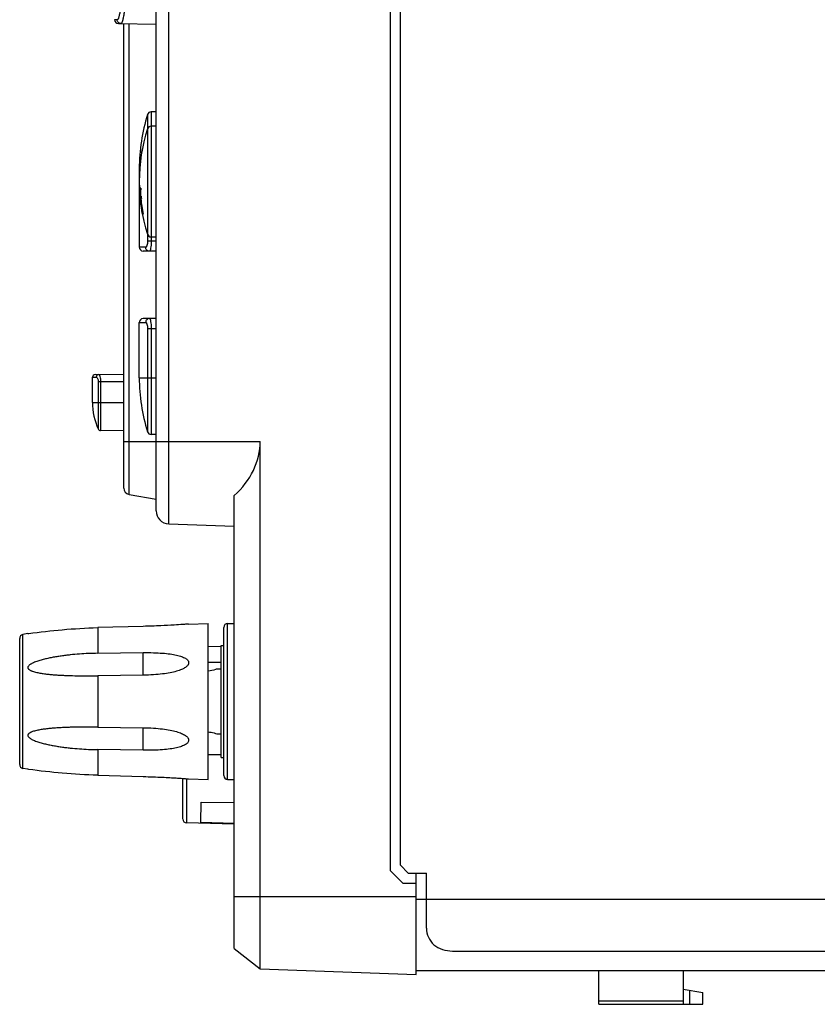
# Model space of a CAD drawing. Units: millimetres. Extents: x 26 to 651, y -87 to 469.
# Drawn here: x 293 to 354, y -67 to 9 of the extents above; entities that cross this region are included whole.
import ezdxf

# ---------------------------------------------------------------- set-up
doc = ezdxf.new("R2010")
doc.units = ezdxf.units.MM
doc.header["$MEASUREMENT"] = 0
for name, color, linetype, lineweight in [('57RB-40G1360DXF_CONTINUOUS_LINE', 7, 'Continuous', 0), ('57RB-40G1380DXF_CONTINUOUS_LINE', 7, 'Continuous', 0), ('62PP-603LO10DXF_CONTINUOUS_LINE', 7, 'Continuous', 0), ('62PP-603UP10DXF_CONTINUOUS_LINE', 7, 'Continuous', 0), ('63FP-AG11440DXF_CONTINUOUS_LINE', 7, 'Continuous', 0), ('63LK-AG10130DXF_CONTINUOUS_LINE', 7, 'Continuous', 0), ('BODY_B_DXF_CONTINUOUS_LINE', 7, 'Continuous', 0), ('KNOB_DXF_CONTINUOUS_LINE', 7, 'Continuous', 0), ('SHIFT_DXF_CONTINUOUS_LINE', 7, 'Continuous', 0)]:
    doc.layers.add(name, color=color, linetype=linetype, lineweight=lineweight)

msp = doc.modelspace()

# ---------------------------------------------------------------- linework, layer by layer
at = {"layer": '57RB-40G1360DXF_CONTINUOUS_LINE', "color": 7, "lineweight": 25}
for p, q in [((298.763, -18.072), (300.967, -18.034)), ((298.567, -18.272), (298.86, -18.267)), ((298.567, -20.22), (298.567, -18.272)), ((300.967, -18.62), (299.012, -18.62)), ((299.012, -18.62), (299.012, -22.258)), ((299.191, -18.62), (299.191, -22.375)), ((298.567, -20.22), (300.967, -20.22)), ((300.967, -22.406), (299.191, -22.375))]:
    msp.add_line(p, q, dxfattribs=at)
for points in [[(298.763, -18.072), (298.654, -18.074), (298.567, -18.163), (298.567, -18.272)], [(298.567, -20.22), (298.567, -20.923), (298.719, -21.619), (299.012, -22.258)], [(299.012, -22.258), (299.044, -22.328), (299.114, -22.373), (299.191, -22.375)]]:
    msp.add_open_spline(points, degree=3, dxfattribs=at)
for points, knots in [([(299.045, -18.067), (298.997, -18.068), (298.948, -18.091), (298.914, -18.127), (298.879, -18.165), (298.86, -18.217), (298.86, -18.267)], [0, 0, 0, 0, 1, 1, 1, 2, 2, 2, 2]), ([(299.045, -18.067), (299.067, -18.067), (299.083, -18.088), (299.096, -18.108), (299.107, -18.125), (299.114, -18.141), (299.121, -18.158), (299.129, -18.179), (299.137, -18.202), (299.143, -18.225), (299.16, -18.284), (299.171, -18.344), (299.178, -18.405), (299.186, -18.476), (299.191, -18.548), (299.191, -18.62)], [0, 0, 0, 0, 1, 1, 1, 2, 2, 2, 3, 3, 3, 4, 4, 4, 5, 5, 5, 5]), ([(298.86, -18.267), (298.879, -18.267), (298.897, -18.278), (298.912, -18.291), (298.934, -18.311), (298.949, -18.337), (298.961, -18.363), (298.978, -18.399), (298.99, -18.438), (298.998, -18.477), (299.008, -18.524), (299.012, -18.572), (299.012, -18.62)], [0, 0, 0, 0, 1, 1, 1, 2, 2, 2, 3, 3, 3, 4, 4, 4, 4])]:
    msp.add_open_spline(points, degree=3, knots=knots, dxfattribs=at)
at = {"layer": '57RB-40G1380DXF_CONTINUOUS_LINE', "color": 7, "lineweight": 25}
for p, q in [((300.473, 9.227), (300.267, 9.231)), ((300.561, 8.931), (303.467, 8.88)), ((302.8, 1.93), (302.8, 0.834)), ((303.467, 2.147), (303.081, 2.14)), ((303.081, 2.14), (303.081, 1.04)), ((302.799, 0.832), (302.799, -7.271)), ((303.467, 1.047), (303.08, 1.04)), ((303.08, 1.04), (303.08, -7.48)), ((302.167, -2.22), (302.206, -2.22)), ((302.167, -2.22), (302.167, -8.269)), ((302.168, -3.72), (302.168, -3.72)), ((302.172, -3.72), (302.168, -3.72)), ((302.289, -3.72), (302.267, -3.72)), ((302.175, -3.904), (302.174, -3.89)), ((302.209, -4.358), (302.205, -4.358)), ((302.221, -4.528), (302.225, -4.528)), ((302.254, -4.358), (302.225, -4.358)), ((302.241, -4.528), (302.27, -4.528)), ((302.317, -4.358), (302.274, -4.358)), ((302.289, -4.528), (302.333, -4.528)), ((302.443, -5.72), (302.463, -5.72)), ((302.8, -7.271), (302.8, -7.82)), ((303.08, -7.48), (303.467, -7.487)), ((303.081, -7.48), (303.081, -7.82)), ((302.662, -8.277), (302.167, -8.269)), ((303.467, -7.82), (302.8, -7.82)), ((303.467, -8.587), (302.461, -8.569)), ((302.167, -14.07), (302.662, -14.062)), ((302.167, -18.32), (302.167, -14.07)), ((303.467, -13.753), (302.461, -13.77)), ((302.8, -14.52), (303.467, -14.52)), ((302.8, -14.52), (302.8, -22.469)), ((303.081, -14.52), (303.081, -22.68)), ((302.167, -18.32), (303.467, -18.32)), ((303.467, -22.687), (303.081, -22.68))]:
    msp.add_line(p, q, dxfattribs=at)
for points, knots in [([(300.766, 14.633), (300.776, 14.633), (300.785, 14.627), (300.793, 14.62), (300.805, 14.608), (300.813, 14.594), (300.821, 14.579), (300.846, 14.529), (300.864, 14.474), (300.879, 14.418), (300.903, 14.331), (300.922, 14.244), (300.938, 14.156), (300.96, 14.039), (300.978, 13.92), (300.994, 13.802), (301.014, 13.658), (301.03, 13.515), (301.044, 13.37), (301.059, 13.206), (301.072, 13.041), (301.082, 12.876), (301.093, 12.698), (301.101, 12.519), (301.106, 12.339), (301.112, 12.153), (301.115, 11.967), (301.115, 11.78), (301.115, 11.594), (301.112, 11.408), (301.106, 11.221), (301.101, 11.042), (301.093, 10.863), (301.082, 10.684), (301.072, 10.519), (301.059, 10.355), (301.044, 10.19), (301.03, 10.046), (301.014, 9.902), (300.994, 9.759), (300.978, 9.64), (300.96, 9.522), (300.938, 9.405), (300.922, 9.317), (300.903, 9.229), (300.879, 9.143), (300.864, 9.087), (300.846, 9.032), (300.821, 8.981), (300.813, 8.967), (300.805, 8.953), (300.793, 8.941), (300.785, 8.934), (300.776, 8.927), (300.766, 8.927)], [0, 0, 0, 0, 1, 1, 1, 2, 2, 2, 3, 3, 3, 4, 4, 4, 5, 5, 5, 6, 6, 6, 7, 7, 7, 8, 8, 8, 9, 9, 9, 10, 10, 10, 11, 11, 11, 12, 12, 12, 13, 13, 13, 14, 14, 14, 15, 15, 15, 16, 16, 16, 17, 17, 17, 18, 18, 18, 18]), ([(300.473, 14.333), (300.483, 14.333), (300.492, 14.328), (300.5, 14.321), (300.512, 14.311), (300.52, 14.299), (300.528, 14.285), (300.539, 14.266), (300.548, 14.246), (300.557, 14.226), (300.568, 14.198), (300.577, 14.17), (300.586, 14.142), (300.61, 14.066), (300.629, 13.988), (300.646, 13.909), (300.668, 13.805), (300.686, 13.699), (300.702, 13.594), (300.722, 13.466), (300.738, 13.337), (300.752, 13.208), (300.768, 13.061), (300.781, 12.913), (300.791, 12.765), (300.814, 12.438), (300.824, 12.109), (300.824, 11.78), (300.824, 11.452), (300.814, 11.123), (300.791, 10.795), (300.781, 10.648), (300.768, 10.5), (300.752, 10.353), (300.738, 10.224), (300.722, 10.095), (300.702, 9.967), (300.686, 9.861), (300.668, 9.756), (300.646, 9.652), (300.629, 9.573), (300.61, 9.495), (300.586, 9.418), (300.577, 9.39), (300.568, 9.362), (300.557, 9.335), (300.548, 9.315), (300.539, 9.294), (300.528, 9.275), (300.52, 9.262), (300.512, 9.249), (300.5, 9.239), (300.492, 9.233), (300.483, 9.227), (300.473, 9.227)], [0, 0, 0, 0, 1, 1, 1, 2, 2, 2, 3, 3, 3, 4, 4, 4, 5, 5, 5, 6, 6, 6, 7, 7, 7, 8, 8, 8, 9, 9, 9, 10, 10, 10, 11, 11, 11, 12, 12, 12, 13, 13, 13, 14, 14, 14, 15, 15, 15, 16, 16, 16, 17, 17, 17, 18, 18, 18, 18]), ([(300.766, 8.927), (300.691, 8.929), (300.613, 8.962), (300.559, 9.017), (300.504, 9.073), (300.473, 9.152), (300.473, 9.227)], [0, 0, 0, 0, 1, 1, 1, 2, 2, 2, 2]), ([(302.8, -7.82), (302.8, -7.88), (302.796, -7.94), (302.788, -8), (302.782, -8.051), (302.772, -8.1), (302.756, -8.149), (302.75, -8.168), (302.743, -8.187), (302.735, -8.204), (302.729, -8.218), (302.722, -8.232), (302.712, -8.245), (302.699, -8.262), (302.682, -8.278), (302.662, -8.277)], [0, 0, 0, 0, 1, 1, 1, 2, 2, 2, 3, 3, 3, 4, 4, 4, 5, 5, 5, 5]), ([(302.946, -8.577), (302.873, -8.576), (302.797, -8.543), (302.745, -8.488), (302.691, -8.432), (302.662, -8.353), (302.662, -8.277)], [0, 0, 0, 0, 1, 1, 1, 2, 2, 2, 2]), ([(303.081, -7.82), (303.081, -7.917), (303.078, -8.015), (303.07, -8.112), (303.064, -8.194), (303.055, -8.276), (303.04, -8.358), (303.029, -8.414), (303.016, -8.469), (302.996, -8.521), (302.989, -8.536), (302.983, -8.551), (302.971, -8.563), (302.964, -8.571), (302.956, -8.578), (302.946, -8.577)], [0, 0, 0, 0, 1, 1, 1, 2, 2, 2, 3, 3, 3, 4, 4, 4, 5, 5, 5, 5]), ([(302.946, -13.762), (302.873, -13.763), (302.797, -13.797), (302.745, -13.852), (302.691, -13.908), (302.662, -13.987), (302.662, -14.062)], [0, 0, 0, 0, 1, 1, 1, 2, 2, 2, 2]), ([(302.662, -14.062), (302.682, -14.062), (302.699, -14.078), (302.712, -14.094), (302.722, -14.108), (302.729, -14.121), (302.735, -14.135), (302.743, -14.153), (302.75, -14.171), (302.756, -14.19), (302.772, -14.239), (302.782, -14.289), (302.788, -14.339), (302.796, -14.399), (302.8, -14.459), (302.8, -14.52)], [0, 0, 0, 0, 1, 1, 1, 2, 2, 2, 3, 3, 3, 4, 4, 4, 5, 5, 5, 5]), ([(302.946, -13.762), (302.956, -13.762), (302.964, -13.769), (302.971, -13.776), (302.983, -13.789), (302.989, -13.803), (302.996, -13.818), (303.016, -13.87), (303.029, -13.925), (303.04, -13.981), (303.055, -14.063), (303.064, -14.145), (303.07, -14.227), (303.078, -14.324), (303.081, -14.422), (303.081, -14.52)], [0, 0, 0, 0, 1, 1, 1, 2, 2, 2, 3, 3, 3, 4, 4, 4, 5, 5, 5, 5])]:
    msp.add_open_spline(points, degree=3, knots=knots, dxfattribs=at)
for points in [[(300.267, 9.231), (300.267, 9.067), (300.398, 8.934), (300.561, 8.931)], [(302.8, 1.93), (302.38, 0.587), (302.167, -0.812), (302.167, -2.22)], [(303.081, 2.14), (302.952, 2.138), (302.839, 2.053), (302.8, 1.93)], [(302.799, 0.832), (301.956, -1.803), (301.956, -4.636), (302.799, -7.271)], [(303.08, 1.04), (302.951, 1.038), (302.838, 0.954), (302.799, 0.832)], [(302.394, -0.72), (302.267, -1.38), (302.191, -2.048), (302.166, -2.72)], [(302.166, -3.72), (302.191, -4.391), (302.267, -5.06), (302.394, -5.72)], [(302.168, -3.72), (302.167, -3.734), (302.167, -3.748), (302.168, -3.762)], [(302.172, -3.72), (302.173, -3.762), (302.175, -3.805), (302.177, -3.847)], [(302.244, -3.762), (302.24, -3.791), (302.235, -3.819), (302.231, -3.847)], [(302.267, -3.72), (302.259, -3.734), (302.251, -3.748), (302.244, -3.762)], [(302.289, -3.72), (302.29, -3.762), (302.292, -3.805), (302.294, -3.847)], [(302.175, -3.871), (302.174, -3.877), (302.174, -3.884), (302.174, -3.89)], [(302.176, -3.852), (302.176, -3.858), (302.175, -3.865), (302.175, -3.871)], [(302.175, -3.904), (302.175, -3.914), (302.175, -3.923), (302.176, -3.932)], [(302.177, -3.847), (302.177, -3.849), (302.177, -3.85), (302.176, -3.852)], [(302.176, -3.932), (302.177, -3.95), (302.178, -3.967), (302.179, -3.984)], [(302.209, -4.358), (302.214, -4.415), (302.219, -4.471), (302.225, -4.528)], [(302.225, -4.358), (302.23, -4.415), (302.235, -4.471), (302.241, -4.528)], [(302.231, -3.847), (302.231, -3.89), (302.23, -3.932), (302.23, -3.975)], [(302.23, -3.975), (302.231, -4.018), (302.233, -4.06), (302.234, -4.103)], [(302.234, -4.103), (302.24, -4.188), (302.247, -4.273), (302.254, -4.358)], [(302.257, -3.932), (302.255, -3.961), (302.254, -3.989), (302.253, -4.018)], [(302.253, -4.018), (302.254, -4.06), (302.255, -4.103), (302.257, -4.145)], [(302.264, -3.89), (302.262, -3.904), (302.259, -3.918), (302.257, -3.932)], [(302.257, -4.145), (302.262, -4.216), (302.267, -4.287), (302.274, -4.358)], [(302.294, -3.847), (302.284, -3.861), (302.274, -3.875), (302.264, -3.89)], [(302.27, -4.528), (302.309, -4.928), (302.367, -5.325), (302.443, -5.72)], [(302.289, -4.528), (302.329, -4.928), (302.387, -5.325), (302.463, -5.72)], [(302.317, -4.358), (302.322, -4.415), (302.327, -4.471), (302.333, -4.528)], [(302.799, -7.271), (302.838, -7.394), (302.951, -7.478), (303.08, -7.48)], [(302.167, -8.269), (302.167, -8.433), (302.298, -8.566), (302.461, -8.569)], [(302.461, -13.77), (302.298, -13.773), (302.167, -13.907), (302.167, -14.07)], [(302.167, -18.32), (302.167, -19.727), (302.38, -21.126), (302.8, -22.469)], [(302.8, -22.469), (302.839, -22.593), (302.952, -22.678), (303.081, -22.68)]]:
    msp.add_open_spline(points, degree=3, dxfattribs=at)
at = {"layer": '62PP-603LO10DXF_CONTINUOUS_LINE', "color": 7, "lineweight": 25}
for p, q in [((323.467, -57.22), (323.467, -56.42)), ((323.467, -58.42), (324.267, -58.42)), ((323.467, -63.92), (642.467, -63.92)), ((337.517, -66.52), (337.517, -63.946)), ((344.017, -63.946), (344.017, -66.52)), ((344.017, -65.355), (345.517, -65.62)), ((344.517, -66.52), (344.517, -65.443)), ((345.517, -66.52), (345.517, -65.62)), ((344.017, -66.278), (337.517, -66.278)), ((337.517, -66.52), (345.517, -66.52))]:
    msp.add_line(p, q, dxfattribs=at)
at = {"layer": '62PP-603UP10DXF_CONTINUOUS_LINE', "color": 7, "lineweight": 25}
for p, q in [((322.267, -55.82), (322.267, 59.28)), ((322.267, -55.82), (322.867, -56.42)), ((322.867, -56.42), (324.267, -56.42)), ((324.267, -60.649), (324.267, -56.42)), ((324.267, -58.42), (643.667, -58.42)), ((326.267, -62.42), (641.667, -62.42))]:
    msp.add_line(p, q, dxfattribs=at)
msp.add_open_spline([(324.267, -60.649), (324.267, -60.891), (324.313, -61.137), (324.413, -61.36), (324.511, -61.579), (324.66, -61.776), (324.842, -61.933), (325.032, -62.096), (325.257, -62.216), (325.494, -62.296), (325.743, -62.38), (326.006, -62.42), (326.267, -62.42)], degree=3, knots=[0, 0, 0, 0, 1, 1, 1, 2, 2, 2, 3, 3, 3, 4, 4, 4, 4], dxfattribs=at)
at = {"layer": '63FP-AG11440DXF_CONTINUOUS_LINE', "color": 7, "lineweight": 25}
for p, q in [((321.467, 59.64), (321.467, -56.22)), ((303.467, -28.556), (303.467, 52.787)), ((304.432, -29.555), (304.432, 52.787)), ((300.967, -26.8), (300.967, 8.927)), ((301.38, -27.293), (301.38, 8.917)), ((300.967, -23.22), (311.465, -23.22)), ((311.465, -63.801), (311.465, -23.22)), ((301.38, -27.293), (303.467, -27.66)), ((309.467, -62.231), (309.467, -27.377)), ((304.432, -29.555), (309.467, -29.731)), ((322.467, -57.22), (321.467, -56.22)), ((323.467, -64.22), (323.467, -56.42)), ((323.467, -57.22), (322.467, -57.22)), ((309.467, -58.22), (323.467, -58.22)), ((309.467, -62.231), (311.465, -63.801)), ((311.465, -63.801), (323.467, -64.22))]:
    msp.add_line(p, q, dxfattribs=at)
for points in [[(309.467, -27.377), (310.755, -26.228), (311.465, -24.75), (311.465, -23.22)], [(300.967, -26.8), (300.967, -27.043), (301.141, -27.25), (301.38, -27.293)], [(303.467, -28.556), (303.467, -29.094), (303.893, -29.536), (304.432, -29.555)]]:
    msp.add_open_spline(points, degree=3, dxfattribs=at)
at = {"layer": '63LK-AG10130DXF_CONTINUOUS_LINE', "color": 7, "lineweight": 25}
for p, q in [((308.469, -39.003), (307.47, -39.029)), ((308.467, -40.22), (307.467, -40.22)), ((308.467, -47.32), (307.467, -47.32)), ((305.513, -52.246), (305.513, -49.142)), ((305.805, -49.165), (305.805, -52.567)), ((306.908, -52.543), (306.922, -50.959)), ((306.922, -50.959), (309.467, -50.985)), ((309.467, -52.663), (305.805, -52.567)), ((309.467, -52.611), (306.908, -52.543))]:
    msp.add_line(p, q, dxfattribs=at)
msp.add_open_spline([(305.513, -52.267), (305.513, -52.429), (305.643, -52.562), (305.805, -52.567)], degree=3, dxfattribs=at)
at = {"layer": 'BODY_B_DXF_CONTINUOUS_LINE', "color": 7, "lineweight": 25}
for p, q in [((308.667, -48.92), (308.667, -37.52)), ((308.967, -37.22), (309.467, -37.22)), ((308.967, -49.22), (308.967, -37.22)), ((308.967, -49.22), (309.467, -49.22))]:
    msp.add_line(p, q, dxfattribs=at)
for points in [[(308.967, -37.22), (308.801, -37.22), (308.667, -37.354), (308.667, -37.52)], [(308.667, -48.92), (308.667, -49.085), (308.801, -49.22), (308.967, -49.22)]]:
    msp.add_open_spline(points, degree=3, dxfattribs=at)
at = {"layer": 'KNOB_DXF_CONTINUOUS_LINE', "color": 7, "lineweight": 25}
for p, q in [((302.467, -37.444), (298.967, -37.542)), ((298.967, -37.542), (298.967, -39.515)), ((305.967, -37.261), (305.927, -37.265)), ((305.964, -37.261), (305.967, -37.261)), ((305.967, -37.261), (307.467, -37.22)), ((305.967, -37.261), (305.967, -37.261)), ((305.967, -37.261), (305.967, -37.261)), ((307.467, -49.22), (307.467, -37.22)), ((292.967, -48.072), (292.967, -38.368)), ((293.594, -38.003), (293.211, -38.073)), ((293.211, -48.367), (293.211, -38.073)), ((293.594, -38.003), (293.662, -37.993)), ((298.967, -39.515), (302.467, -39.466)), ((302.467, -41.198), (302.467, -39.466)), ((302.467, -41.198), (298.967, -41.247)), ((298.967, -41.247), (298.967, -45.193)), ((298.967, -45.193), (302.467, -45.242)), ((302.467, -46.974), (302.467, -45.242)), ((302.467, -46.974), (298.967, -46.925)), ((298.967, -46.925), (298.967, -48.898)), ((293.594, -48.437), (293.211, -48.367)), ((293.662, -48.446), (293.594, -48.437)), ((293.662, -48.446), (293.594, -48.437)), ((298.967, -48.898), (302.467, -48.996)), ((305.967, -49.178), (305.964, -49.178)), ((305.967, -49.178), (307.467, -49.22)), ((305.967, -49.178), (305.967, -49.178)), ((305.967, -49.178), (305.967, -49.178))]:
    msp.add_line(p, q, dxfattribs=at)
for points, knots in [([(293.662, -37.993), (294.521, -37.872), (295.383, -37.773), (296.247, -37.698), (297.152, -37.619), (298.059, -37.567), (298.967, -37.542)], [0, 0, 0, 0, 1, 1, 1, 2, 2, 2, 2]), ([(305.927, -37.265), (305.8, -37.276), (305.673, -37.286), (305.546, -37.295), (305.312, -37.312), (305.078, -37.328), (304.844, -37.342), (304.504, -37.363), (304.164, -37.38), (303.824, -37.395), (303.372, -37.415), (302.919, -37.431), (302.467, -37.444)], [0, 0, 0, 0, 1, 1, 1, 2, 2, 2, 3, 3, 3, 4, 4, 4, 4]), ([(298.967, -39.515), (298.732, -39.518), (298.497, -39.525), (298.263, -39.535), (298.029, -39.545), (297.794, -39.558), (297.56, -39.575), (297.326, -39.592), (297.092, -39.613), (296.859, -39.638), (296.742, -39.65), (296.626, -39.664), (296.509, -39.678), (296.393, -39.693), (296.277, -39.708), (296.16, -39.725), (296.044, -39.741), (295.928, -39.759), (295.813, -39.778), (295.697, -39.797), (295.581, -39.818), (295.466, -39.84), (295.351, -39.862), (295.236, -39.885), (295.121, -39.911), (295.006, -39.936), (294.892, -39.963), (294.779, -39.993), (294.722, -40.007), (294.665, -40.023), (294.609, -40.039), (294.552, -40.055), (294.496, -40.072), (294.44, -40.089), (294.384, -40.107), (294.329, -40.125), (294.273, -40.145), (294.218, -40.164), (294.163, -40.185), (294.109, -40.207), (294.055, -40.229), (294.001, -40.252), (293.949, -40.278), (293.923, -40.291), (293.897, -40.304), (293.871, -40.318), (293.846, -40.332), (293.821, -40.347), (293.796, -40.362), (293.772, -40.378), (293.748, -40.394), (293.726, -40.412), (293.703, -40.429), (293.682, -40.448), (293.663, -40.469), (293.644, -40.489), (293.627, -40.511), (293.614, -40.536), (293.608, -40.547), (293.603, -40.56), (293.599, -40.573), (293.596, -40.585), (293.594, -40.598), (293.594, -40.611), (293.594, -40.624), (293.596, -40.636), (293.599, -40.649), (293.603, -40.661), (293.608, -40.673), (293.614, -40.684), (293.62, -40.695), (293.627, -40.705), (293.636, -40.715), (293.644, -40.725), (293.653, -40.735), (293.662, -40.744), (293.682, -40.762), (293.703, -40.777), (293.726, -40.792), (293.748, -40.806), (293.772, -40.819), (293.796, -40.831), (293.821, -40.844), (293.846, -40.855), (293.871, -40.865), (293.897, -40.876), (293.923, -40.886), (293.949, -40.895), (294.001, -40.914), (294.055, -40.93), (294.109, -40.945), (294.163, -40.96), (294.218, -40.973), (294.273, -40.985), (294.329, -40.998), (294.384, -41.009), (294.44, -41.02), (294.496, -41.031), (294.552, -41.04), (294.609, -41.05), (294.665, -41.059), (294.722, -41.067), (294.779, -41.075), (294.892, -41.092), (295.007, -41.106), (295.121, -41.118), (295.236, -41.131), (295.351, -41.142), (295.466, -41.152), (295.581, -41.162), (295.697, -41.171), (295.813, -41.179), (295.928, -41.187), (296.044, -41.194), (296.16, -41.201), (296.277, -41.207), (296.393, -41.213), (296.509, -41.217), (296.626, -41.222), (296.742, -41.227), (296.859, -41.231), (297.093, -41.238), (297.326, -41.243), (297.56, -41.247), (297.794, -41.25), (298.029, -41.252), (298.263, -41.252), (298.498, -41.252), (298.732, -41.25), (298.967, -41.247)], [0, 0, 0, 0, 1, 1, 1, 2, 2, 2, 3, 3, 3, 4, 4, 4, 5, 5, 5, 6, 6, 6, 7, 7, 7, 8, 8, 8, 9, 9, 9, 10, 10, 10, 11, 11, 11, 12, 12, 12, 13, 13, 13, 14, 14, 14, 15, 15, 15, 16, 16, 16, 17, 17, 17, 18, 18, 18, 19, 19, 19, 20, 20, 20, 21, 21, 21, 22, 22, 22, 23, 23, 23, 24, 24, 24, 25, 25, 25, 26, 26, 26, 27, 27, 27, 28, 28, 28, 29, 29, 29, 30, 30, 30, 31, 31, 31, 32, 32, 32, 33, 33, 33, 34, 34, 34, 35, 35, 35, 36, 36, 36, 37, 37, 37, 38, 38, 38, 39, 39, 39, 40, 40, 40, 41, 41, 41, 42, 42, 42, 43, 43, 43, 43]), ([(302.467, -39.466), (302.733, -39.462), (302.999, -39.463), (303.265, -39.47), (303.496, -39.476), (303.728, -39.487), (303.958, -39.505), (304.155, -39.52), (304.351, -39.54), (304.546, -39.567), (304.71, -39.589), (304.872, -39.617), (305.033, -39.653), (305.103, -39.669), (305.172, -39.686), (305.24, -39.705), (305.301, -39.722), (305.363, -39.742), (305.423, -39.763), (305.477, -39.782), (305.53, -39.803), (305.582, -39.827), (305.629, -39.848), (305.674, -39.872), (305.718, -39.898), (305.756, -39.922), (305.793, -39.948), (305.827, -39.977), (305.857, -40.003), (305.885, -40.031), (305.907, -40.063), (305.918, -40.077), (305.927, -40.092), (305.935, -40.108), (305.943, -40.123), (305.949, -40.138), (305.954, -40.154), (305.959, -40.168), (305.962, -40.183), (305.964, -40.198), (305.966, -40.212), (305.967, -40.226), (305.967, -40.24)], [0, 0, 0, 0, 1, 1, 1, 2, 2, 2, 3, 3, 3, 4, 4, 4, 5, 5, 5, 6, 6, 6, 7, 7, 7, 8, 8, 8, 9, 9, 9, 10, 10, 10, 11, 11, 11, 12, 12, 12, 13, 13, 13, 14, 14, 14, 14]), ([(305.967, -40.24), (305.967, -40.255), (305.966, -40.269), (305.964, -40.283), (305.962, -40.298), (305.959, -40.313), (305.954, -40.328), (305.949, -40.344), (305.943, -40.36), (305.935, -40.375), (305.927, -40.392), (305.918, -40.408), (305.908, -40.423), (305.885, -40.457), (305.857, -40.487), (305.828, -40.515), (305.794, -40.548), (305.757, -40.576), (305.718, -40.603), (305.675, -40.633), (305.629, -40.66), (305.583, -40.685), (305.531, -40.712), (305.477, -40.737), (305.423, -40.761), (305.363, -40.786), (305.302, -40.81), (305.24, -40.831), (305.172, -40.855), (305.103, -40.877), (305.034, -40.897), (304.873, -40.943), (304.711, -40.981), (304.547, -41.012), (304.352, -41.05), (304.156, -41.08), (303.959, -41.104), (303.728, -41.132), (303.497, -41.153), (303.265, -41.167), (302.999, -41.184), (302.733, -41.194), (302.467, -41.198)], [0, 0, 0, 0, 1, 1, 1, 2, 2, 2, 3, 3, 3, 4, 4, 4, 5, 5, 5, 6, 6, 6, 7, 7, 7, 8, 8, 8, 9, 9, 9, 10, 10, 10, 11, 11, 11, 12, 12, 12, 13, 13, 13, 14, 14, 14, 14]), ([(298.967, -45.193), (298.732, -45.189), (298.498, -45.188), (298.263, -45.188), (298.029, -45.188), (297.794, -45.189), (297.56, -45.193), (297.326, -45.196), (297.093, -45.201), (296.859, -45.209), (296.742, -45.213), (296.626, -45.217), (296.509, -45.222), (296.393, -45.227), (296.277, -45.232), (296.16, -45.239), (296.044, -45.245), (295.928, -45.252), (295.813, -45.26), (295.697, -45.268), (295.581, -45.277), (295.466, -45.287), (295.351, -45.297), (295.236, -45.308), (295.121, -45.321), (295.007, -45.334), (294.892, -45.348), (294.779, -45.364), (294.722, -45.372), (294.665, -45.381), (294.609, -45.39), (294.552, -45.399), (294.496, -45.409), (294.44, -45.419), (294.384, -45.43), (294.329, -45.441), (294.273, -45.454), (294.218, -45.466), (294.163, -45.48), (294.109, -45.495), (294.055, -45.509), (294.001, -45.526), (293.949, -45.544), (293.923, -45.554), (293.897, -45.563), (293.871, -45.574), (293.846, -45.584), (293.821, -45.596), (293.796, -45.608), (293.772, -45.62), (293.748, -45.633), (293.726, -45.648), (293.703, -45.662), (293.682, -45.678), (293.663, -45.696), (293.653, -45.705), (293.644, -45.714), (293.636, -45.724), (293.628, -45.734), (293.62, -45.744), (293.614, -45.756), (293.608, -45.767), (293.603, -45.778), (293.599, -45.791), (293.596, -45.803), (293.594, -45.815), (293.594, -45.828), (293.594, -45.854), (293.602, -45.88), (293.614, -45.904), (293.626, -45.928), (293.644, -45.95), (293.662, -45.97), (293.682, -45.991), (293.703, -46.01), (293.726, -46.027), (293.748, -46.045), (293.772, -46.061), (293.796, -46.077), (293.821, -46.093), (293.846, -46.107), (293.871, -46.121), (293.897, -46.135), (293.923, -46.149), (293.949, -46.161), (294.001, -46.187), (294.055, -46.21), (294.109, -46.232), (294.163, -46.254), (294.218, -46.275), (294.273, -46.295), (294.329, -46.314), (294.384, -46.333), (294.44, -46.35), (294.496, -46.368), (294.552, -46.384), (294.609, -46.401), (294.665, -46.417), (294.722, -46.432), (294.779, -46.447), (294.892, -46.476), (295.006, -46.503), (295.121, -46.529), (295.236, -46.554), (295.351, -46.577), (295.466, -46.599), (295.581, -46.621), (295.697, -46.642), (295.813, -46.661), (295.928, -46.68), (296.044, -46.698), (296.16, -46.715), (296.277, -46.731), (296.393, -46.747), (296.509, -46.761), (296.626, -46.776), (296.742, -46.789), (296.859, -46.801), (297.092, -46.826), (297.326, -46.847), (297.56, -46.864), (297.794, -46.881), (298.029, -46.895), (298.263, -46.905), (298.497, -46.915), (298.732, -46.921), (298.967, -46.925)], [0, 0, 0, 0, 1, 1, 1, 2, 2, 2, 3, 3, 3, 4, 4, 4, 5, 5, 5, 6, 6, 6, 7, 7, 7, 8, 8, 8, 9, 9, 9, 10, 10, 10, 11, 11, 11, 12, 12, 12, 13, 13, 13, 14, 14, 14, 15, 15, 15, 16, 16, 16, 17, 17, 17, 18, 18, 18, 19, 19, 19, 20, 20, 20, 21, 21, 21, 22, 22, 22, 23, 23, 23, 24, 24, 24, 25, 25, 25, 26, 26, 26, 27, 27, 27, 28, 28, 28, 29, 29, 29, 30, 30, 30, 31, 31, 31, 32, 32, 32, 33, 33, 33, 34, 34, 34, 35, 35, 35, 36, 36, 36, 37, 37, 37, 38, 38, 38, 39, 39, 39, 40, 40, 40, 41, 41, 41, 42, 42, 42, 42]), ([(302.467, -45.242), (302.733, -45.245), (303, -45.255), (303.266, -45.272), (303.497, -45.287), (303.728, -45.307), (303.959, -45.335), (304.155, -45.359), (304.351, -45.389), (304.546, -45.427), (304.709, -45.458), (304.872, -45.496), (305.032, -45.542), (305.101, -45.562), (305.17, -45.584), (305.238, -45.607), (305.3, -45.629), (305.361, -45.652), (305.422, -45.678), (305.476, -45.701), (305.53, -45.727), (305.582, -45.754), (305.629, -45.779), (305.674, -45.806), (305.718, -45.836), (305.756, -45.863), (305.794, -45.892), (305.828, -45.924), (305.857, -45.952), (305.885, -45.983), (305.908, -46.017), (305.918, -46.032), (305.927, -46.048), (305.935, -46.064), (305.943, -46.08), (305.949, -46.095), (305.954, -46.111), (305.963, -46.14), (305.967, -46.17), (305.967, -46.199)], [0, 0, 0, 0, 1, 1, 1, 2, 2, 2, 3, 3, 3, 4, 4, 4, 5, 5, 5, 6, 6, 6, 7, 7, 7, 8, 8, 8, 9, 9, 9, 10, 10, 10, 11, 11, 11, 12, 12, 12, 13, 13, 13, 13]), ([(305.967, -46.199), (305.967, -46.228), (305.963, -46.258), (305.954, -46.286), (305.944, -46.318), (305.927, -46.349), (305.908, -46.376), (305.885, -46.408), (305.857, -46.437), (305.827, -46.462), (305.793, -46.492), (305.756, -46.518), (305.718, -46.541), (305.674, -46.568), (305.628, -46.591), (305.582, -46.612), (305.529, -46.636), (305.476, -46.658), (305.421, -46.677), (305.361, -46.698), (305.3, -46.717), (305.238, -46.735), (305.17, -46.754), (305.101, -46.771), (305.031, -46.787), (304.871, -46.823), (304.708, -46.85), (304.545, -46.873), (304.351, -46.9), (304.155, -46.92), (303.959, -46.935), (303.728, -46.952), (303.497, -46.963), (303.265, -46.969), (302.999, -46.977), (302.733, -46.977), (302.467, -46.974)], [0, 0, 0, 0, 1, 1, 1, 2, 2, 2, 3, 3, 3, 4, 4, 4, 5, 5, 5, 6, 6, 6, 7, 7, 7, 8, 8, 8, 9, 9, 9, 10, 10, 10, 11, 11, 11, 12, 12, 12, 12]), ([(298.967, -48.898), (298.059, -48.872), (297.152, -48.82), (296.247, -48.741), (295.383, -48.666), (294.521, -48.567), (293.662, -48.446)], [0, 0, 0, 0, 1, 1, 1, 2, 2, 2, 2]), ([(302.467, -48.996), (302.73, -49.003), (302.993, -49.012), (303.256, -49.021), (303.485, -49.03), (303.714, -49.039), (303.943, -49.05), (304.137, -49.058), (304.332, -49.068), (304.527, -49.079), (304.688, -49.088), (304.85, -49.097), (305.012, -49.108), (305.142, -49.116), (305.272, -49.125), (305.402, -49.134), (305.455, -49.138), (305.509, -49.142), (305.562, -49.146), (305.608, -49.149), (305.654, -49.152), (305.699, -49.156), (305.737, -49.159), (305.774, -49.162), (305.812, -49.165), (305.84, -49.167), (305.868, -49.17), (305.896, -49.172), (305.913, -49.174), (305.931, -49.175), (305.948, -49.177), (305.954, -49.177), (305.96, -49.178), (305.967, -49.178)], [0, 0, 0, 0, 1, 1, 1, 2, 2, 2, 3, 3, 3, 4, 4, 4, 5, 5, 5, 6, 6, 6, 7, 7, 7, 8, 8, 8, 9, 9, 9, 10, 10, 10, 11, 11, 11, 11])]:
    msp.add_open_spline(points, degree=3, knots=knots, dxfattribs=at)
for points in [[(293.211, -38.073), (293.069, -38.099), (292.967, -38.223), (292.967, -38.367)], [(292.967, -48.072), (292.967, -48.216), (293.069, -48.34), (293.211, -48.367)]]:
    msp.add_open_spline(points, degree=3, dxfattribs=at)
at = {"layer": 'SHIFT_DXF_CONTINUOUS_LINE', "color": 7, "lineweight": 25}
for p, q in [((308.467, -38.92), (308.667, -38.92)), ((308.467, -47.52), (308.467, -38.92)), ((308.167, -40.72), (308.137, -40.73)), ((308.167, -40.72), (308.137, -40.73)), ((308.167, -40.72), (308.467, -40.72)), ((308.137, -45.709), (308.167, -45.72)), ((308.167, -45.72), (308.467, -45.72)), ((308.467, -47.52), (308.667, -47.52))]:
    msp.add_line(p, q, dxfattribs=at)
for points in [[(308.137, -40.73), (308.106, -40.741), (308.075, -40.751), (308.043, -40.761), (307.856, -40.821), (307.662, -40.862), (307.467, -40.879)], [(307.467, -45.561), (307.544, -45.567), (307.62, -45.578), (307.696, -45.591), (307.846, -45.618), (307.994, -45.659), (308.137, -45.709)]]:
    msp.add_open_spline(points, degree=3, knots=[0, 0, 0, 0, 1, 1, 1, 2, 2, 2, 2], dxfattribs=at)

doc.saveas('drawing.dxf')
